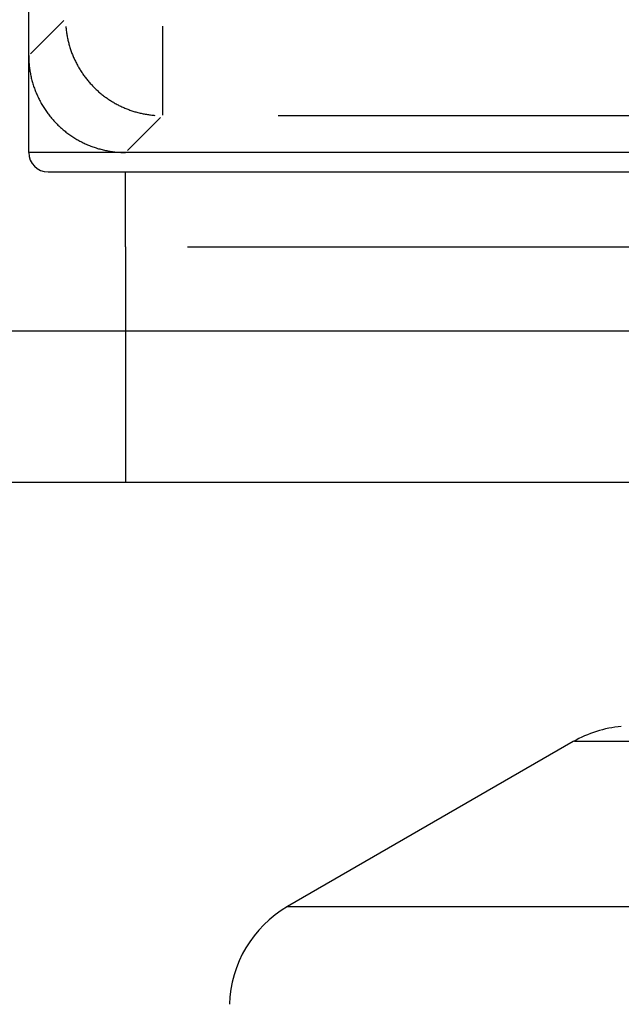
# Model space of a CAD drawing. Extents: x 0 to 944, y 0 to 607.
# Drawn here: x 218 to 233, y 423 to 449 of the extents above; entities that cross this region are included whole.
import ezdxf

# ---------------------------------------------------------------- set-up
doc = ezdxf.new("R2010")
doc.units = 0
doc.header["$LTSCALE"] = 4.3
doc.layers.get('DEFPOINTS').update_dxf_attribs({"linetype": 'CONTINUOUS'})
for name, color, linetype in [('AM_0', 2, 'CONTINUOUS'), ('AM_4', 3, 'CONTINUOUS'), ('AM_5', 3, 'CONTINUOUS')]:
    doc.layers.add(name, color=color, linetype=linetype)
doc.styles.get("Standard").update_dxf_attribs({"font": 'ISOCP.SHX', "width": 0.9})
doc.dimstyles.get("Standard").update_dxf_attribs({"dimtxt": 2.5, "dimasz": 2.5, "dimexe": 1.25, "dimexo": 0.625, "dimtad": 1, "dimcen": 2.5, "dimazin": 3, "dimtfac": 1, "dimtmove": 0, "dimatfit": 3})

# ---------------------------------------------------------------- blocks, each defined once
blk = doc.blocks.new('*U76')
at = {"layer": 'AM_5', "color": 7, "width": 0.9}
blk.add_text('B', height=9, dxfattribs=at).set_placement((305.455, 269.731))
blk = doc.blocks.new('*D19')
at = {"layer": 'AM_5'}
for p, q in [((430.695, 459.2), (430.695, 258.481)), ((186.695, 457.7), (186.695, 258.481)), ((195.695, 262.981), (421.695, 262.981))]:
    blk.add_line(p, q, dxfattribs=at)
for points in [[(195.695, 264.481), (195.695, 261.481), (186.695, 262.981)], [(421.695, 264.481), (421.695, 261.481), (430.695, 262.981)]]:
    blk.add_solid(points, dxfattribs=at)
at = {"layer": 'DEFPOINTS', "color": 0}
for p in [(430.695, 463.7), (186.695, 462.2), (430.695, 262.981)]:
    blk.add_point(p, dxfattribs=at)
at = {"layer": 'AM_0'}
blk.add_blockref('*U76', (0, 0), dxfattribs=at)
blk = doc.blocks.new('*U81')
at = {"layer": 'AM_5', "color": 7, "width": 0.9}
blk.add_text('185.5', height=9, rotation=90, dxfattribs=at).set_placement((79.945, 399.037))
blk = doc.blocks.new('*D26')
at = {"layer": 'AM_5'}
for p, q in [((205.795, 503.7), (82.195, 503.7)), ((86.695, 494.7), (86.695, 327.2)), ((257.195, 318.2), (82.195, 318.2))]:
    blk.add_line(p, q, dxfattribs=at)
for points in [[(85.195, 494.7), (88.195, 494.7), (86.695, 503.7)], [(85.195, 327.2), (88.195, 327.2), (86.695, 318.2)]]:
    blk.add_solid(points, dxfattribs=at)
at = {"layer": 'DEFPOINTS', "color": 0}
for p in [(210.295, 503.7), (86.695, 318.2), (261.695, 318.2)]:
    blk.add_point(p, dxfattribs=at)
at = {"layer": 'AM_0'}
blk.add_blockref('*U81', (0, 0), dxfattribs=at)
blk = doc.blocks.new('*U83')
at = {"layer": 'AM_5', "color": 7, "width": 0.9}
blk.add_text('152', height=9, rotation=90, dxfattribs=at).set_placement((109.945, 386.262))
blk = doc.blocks.new('*D27')
at = {"layer": 'AM_5'}
for p, q in [((125.57, 470.2), (112.195, 470.2)), ((164.195, 470.2), (152.07, 470.2)), ((116.695, 461.2), (116.695, 327.2)), ((257.195, 318.2), (112.195, 318.2))]:
    blk.add_line(p, q, dxfattribs=at)
for points in [[(115.195, 461.2), (118.195, 461.2), (116.695, 470.2)], [(115.195, 327.2), (118.195, 327.2), (116.695, 318.2)]]:
    blk.add_solid(points, dxfattribs=at)
at = {"layer": 'DEFPOINTS', "color": 0}
for p in [(168.695, 470.2), (116.695, 318.2), (261.695, 318.2)]:
    blk.add_point(p, dxfattribs=at)
at = {"layer": 'AM_0'}
blk.add_blockref('*U83', (0, 0), dxfattribs=at)
blk = doc.blocks.new('*U41')
at = {"layer": 'AM_5', "color": 7, "width": 0.9}
blk.add_text('75', height=9, dxfattribs=at).set_placement((218.357, 293.41))
blk = doc.blocks.new('*D30')
at = {"layer": 'AM_5'}
for p, q in [((186.695, 457.7), (186.695, 282.16)), ((261.695, 320.026), (261.695, 282.16)), ((195.695, 286.66), (252.695, 286.66))]:
    blk.add_line(p, q, dxfattribs=at)
for points in [[(195.695, 288.16), (195.695, 285.16), (186.695, 286.66)], [(252.695, 288.16), (252.695, 285.16), (261.695, 286.66)]]:
    blk.add_solid(points, dxfattribs=at)
at = {"layer": 'DEFPOINTS', "color": 0}
for p in [(186.695, 462.2), (261.695, 324.526), (261.695, 286.66)]:
    blk.add_point(p, dxfattribs=at)
at = {"layer": 'AM_0'}
blk.add_blockref('*U41', (0, 0), dxfattribs=at)

msp = doc.modelspace()

# ---------------------------------------------------------------- linework, layer by layer
at = {"layer": 'AM_0'}
for p, q in [((218.095, 445.2), (218.095, 495.2)), ((293.095, 445.2), (218.095, 445.2)), ((218.595, 444.7), (293.595, 444.7)), ((220.595, 442.766), (220.595, 444.7)), ((220.595, 442.766), (220.595, 436.7)), ((208.795, 440.6), (248.147, 440.6)), ((208.795, 436.7), (240.945, 436.7)), ((232.145, 430.002), (224.773, 425.746))]:
    msp.add_line(p, q, dxfattribs=at)
msp.add_polyline3d([(218.095, 447.7, 0), (218.095, 447.669, 0), (218.095, 447.638, 0), (218.096, 447.608, 0), (218.098, 447.577, 0), (218.099, 447.546, 0), (218.101, 447.516, 0), (218.104, 447.485, 0), (218.107, 447.454, 0), (218.11, 447.424, 0), (218.113, 447.394, 0), (218.117, 447.363, 0), (218.122, 447.333, 0), (218.126, 447.302, 0), (218.131, 447.272, 0), (218.137, 447.242, 0), (218.143, 447.212, 0), (218.149, 447.182, 0), (218.155, 447.152, 0), (218.162, 447.122, 0), (218.169, 447.092, 0), (218.177, 447.062, 0), (218.185, 447.033, 0), (218.193, 447.003, 0), (218.202, 446.974, 0), (218.211, 446.945, 0), (218.221, 446.915, 0), (218.231, 446.886, 0), (218.241, 446.857, 0), (218.251, 446.829, 0), (218.262, 446.8, 0), (218.273, 446.771, 0), (218.285, 446.743, 0), (218.297, 446.715, 0), (218.309, 446.687, 0), (218.322, 446.659, 0), (218.335, 446.631, 0), (218.348, 446.603, 0), (218.361, 446.576, 0), (218.375, 446.548, 0), (218.39, 446.521, 0), (218.404, 446.494, 0), (218.419, 446.467, 0), (218.435, 446.441, 0), (218.45, 446.414, 0), (218.466, 446.388, 0), (218.482, 446.362, 0), (218.499, 446.336, 0), (218.516, 446.311, 0), (218.533, 446.285, 0), (218.55, 446.26, 0), (218.568, 446.235, 0), (218.586, 446.21, 0), (218.605, 446.186, 0), (218.624, 446.162, 0), (218.643, 446.138, 0), (218.662, 446.114, 0), (218.681, 446.09, 0), (218.701, 446.067, 0), (218.722, 446.044, 0), (218.742, 446.021, 0), (218.763, 445.998, 0), (218.784, 445.976, 0), (218.805, 445.954, 0), (218.827, 445.932, 0), (218.848, 445.91, 0), (218.871, 445.889, 0), (218.893, 445.868, 0), (218.915, 445.847, 0), (218.938, 445.827, 0), (218.961, 445.807, 0), (218.985, 445.787, 0), (219.008, 445.767, 0), (219.032, 445.748, 0), (219.056, 445.729, 0), (219.081, 445.71, 0), (219.105, 445.692, 0), (219.13, 445.674, 0), (219.155, 445.656, 0), (219.18, 445.638, 0), (219.205, 445.621, 0), (219.231, 445.604, 0), (219.257, 445.588, 0), (219.283, 445.572, 0), (219.309, 445.556, 0), (219.335, 445.54, 0), (219.362, 445.525, 0), (219.389, 445.51, 0), (219.416, 445.495, 0), (219.443, 445.481, 0), (219.47, 445.467, 0), (219.498, 445.453, 0), (219.525, 445.44, 0), (219.553, 445.427, 0), (219.581, 445.414, 0), (219.609, 445.402, 0), (219.637, 445.39, 0), (219.666, 445.379, 0), (219.694, 445.367, 0), (219.723, 445.357, 0), (219.752, 445.346, 0), (219.781, 445.336, 0), (219.81, 445.326, 0), (219.839, 445.317, 0), (219.868, 445.308, 0), (219.898, 445.299, 0), (219.927, 445.291, 0), (219.957, 445.283, 0), (219.987, 445.275, 0), (220.016, 445.268, 0), (220.046, 445.261, 0), (220.076, 445.254, 0), (220.106, 445.248, 0), (220.137, 445.242, 0), (220.167, 445.237, 0), (220.197, 445.232, 0), (220.227, 445.227, 0), (220.258, 445.223, 0), (220.288, 445.219, 0), (220.319, 445.215, 0), (220.349, 445.212, 0), (220.38, 445.209, 0), (220.41, 445.207, 0), (220.441, 445.205, 0), (220.471, 445.203, 0), (220.502, 445.202, 0), (220.533, 445.201, 0), (220.563, 445.2, 0), (220.594, 445.2, 0)], dxfattribs=at)
for centre, radius, start, end in [((218.595, 445.2), 0.5, 180, 270), ((233.645, 427.404), 3, 95, 120), ((226.273, 423.148), 3, 120, 178.5)]:
    msp.add_arc(centre, radius, start, end, dxfattribs=at)
at = {"layer": 'AM_4'}
for p, q in [((218.998, 448.603), (218.142, 447.747)), ((221.545, 448.457), (221.545, 446.162)), ((220.642, 445.248), (221.498, 446.103)), ((224.529, 446.151), (278.24, 446.151)), ((222.195, 442.766), (250.995, 442.766)), ((243.151, 430.002), (232.177, 430.002)), ((224.773, 425.746), (298.616, 425.746))]:
    msp.add_line(p, q, dxfattribs=at)
msp.add_polyline3d([(219.053, 448.454, 0), (219.056, 448.427, 0), (219.058, 448.399, 0), (219.061, 448.372, 0), (219.064, 448.345, 0), (219.068, 448.317, 0), (219.072, 448.29, 0), (219.076, 448.263, 0), (219.08, 448.235, 0), (219.085, 448.208, 0), (219.09, 448.181, 0), (219.096, 448.154, 0), (219.101, 448.127, 0), (219.107, 448.1, 0), (219.113, 448.073, 0), (219.12, 448.046, 0), (219.127, 448.02, 0), (219.134, 447.993, 0), (219.141, 447.966, 0), (219.149, 447.94, 0), (219.157, 447.913, 0), (219.165, 447.887, 0), (219.174, 447.861, 0), (219.183, 447.835, 0), (219.192, 447.809, 0), (219.201, 447.783, 0), (219.211, 447.757, 0), (219.221, 447.731, 0), (219.231, 447.706, 0), (219.242, 447.68, 0), (219.253, 447.655, 0), (219.264, 447.629, 0), (219.275, 447.604, 0), (219.287, 447.579, 0), (219.299, 447.554, 0), (219.311, 447.53, 0), (219.324, 447.505, 0), (219.337, 447.481, 0), (219.35, 447.456, 0), (219.363, 447.432, 0), (219.377, 447.408, 0), (219.391, 447.384, 0), (219.405, 447.361, 0), (219.419, 447.337, 0), (219.434, 447.314, 0), (219.449, 447.29, 0), (219.464, 447.267, 0), (219.479, 447.244, 0), (219.495, 447.222, 0), (219.511, 447.199, 0), (219.527, 447.177, 0), (219.543, 447.155, 0), (219.56, 447.133, 0), (219.577, 447.111, 0), (219.594, 447.089, 0), (219.611, 447.068, 0), (219.629, 447.046, 0), (219.647, 447.025, 0), (219.665, 447.004, 0), (219.683, 446.984, 0), (219.702, 446.963, 0), (219.72, 446.943, 0), (219.739, 446.923, 0), (219.759, 446.903, 0), (219.778, 446.883, 0), (219.798, 446.864, 0), (219.817, 446.845, 0), (219.838, 446.826, 0), (219.858, 446.807, 0), (219.878, 446.789, 0), (219.899, 446.77, 0), (219.92, 446.752, 0), (219.941, 446.734, 0), (219.962, 446.717, 0), (219.984, 446.699, 0), (220.005, 446.682, 0), (220.027, 446.665, 0), (220.049, 446.649, 0), (220.071, 446.632, 0), (220.094, 446.616, 0), (220.116, 446.6, 0), (220.139, 446.585, 0), (220.162, 446.569, 0), (220.185, 446.554, 0), (220.208, 446.539, 0), (220.232, 446.525, 0), (220.255, 446.51, 0), (220.279, 446.496, 0), (220.303, 446.482, 0), (220.327, 446.469, 0), (220.351, 446.455, 0), (220.375, 446.442, 0), (220.4, 446.429, 0), (220.424, 446.417, 0), (220.449, 446.405, 0), (220.474, 446.393, 0), (220.499, 446.381, 0), (220.524, 446.369, 0), (220.549, 446.358, 0), (220.575, 446.347, 0), (220.6, 446.337, 0), (220.626, 446.327, 0), (220.651, 446.317, 0), (220.677, 446.307, 0), (220.703, 446.297, 0), (220.729, 446.288, 0), (220.755, 446.279, 0), (220.782, 446.271, 0), (220.808, 446.262, 0), (220.834, 446.254, 0), (220.861, 446.247, 0), (220.887, 446.239, 0), (220.914, 446.232, 0), (220.941, 446.225, 0), (220.968, 446.219, 0), (220.995, 446.213, 0), (221.022, 446.207, 0), (221.049, 446.201, 0), (221.076, 446.196, 0), (221.103, 446.191, 0), (221.13, 446.186, 0), (221.157, 446.181, 0), (221.184, 446.177, 0), (221.212, 446.173, 0), (221.239, 446.17, 0), (221.267, 446.167, 0), (221.294, 446.164, 0), (221.322, 446.161, 0), (221.349, 446.159, 0)], dxfattribs=at)

# ---------------------------------------------------------------- dimensions: what is measured, and where the dimension line sits
at = {"layer": 'AM_5'}
for base, p1, override, picture, middle in [((86.695, 318.2), (210.295, 503.7), {"dimscale": 4.5, "dimtxt": 2, "dimdec": 1, "dimrnd": 0.5, "dimtp": 0.3, "dimtm": 0}, '*D26', (75.445, 410.95)), ((116.695, 318.2), (168.695, 470.2), {"dimscale": 4.5, "dimtxt": 2, "dimdec": 0, "dimtp": 0.3, "dimtm": 0}, '*D27', (105.444, 394.2))]:
    dim = msp.add_linear_dim(base=base, p1=p1, p2=(261.695, 318.2), angle=90, dimstyle='Standard', override=override, dxfattribs=at)
    dim.commit()
    dim.dimension.update_dxf_attribs({"geometry": picture, "text_midpoint": middle})
dim = msp.add_linear_dim(base=(430.695, 262.981), p1=(186.695, 462.2), p2=(430.695, 463.7), text='B', dimstyle='Standard', override={"dimscale": 4.5, "dimtxt": 2, "dimtp": 0.3, "dimtm": 0}, dxfattribs=at)
dim.commit()
dim.dimension.update_dxf_attribs({"geometry": '*D19', "text_midpoint": (308.695, 262.981), "dimtype": 128})
dim = msp.add_linear_dim(base=(261.695, 286.66), p1=(186.695, 462.2), p2=(261.695, 324.526), dimstyle='Standard', override={"dimscale": 4.5, "dimtxt": 2}, dxfattribs=at)
dim.commit()
dim.dimension.update_dxf_attribs({"geometry": '*D30', "text_midpoint": (224.195, 297.91)})

doc.saveas('drawing.dxf')
